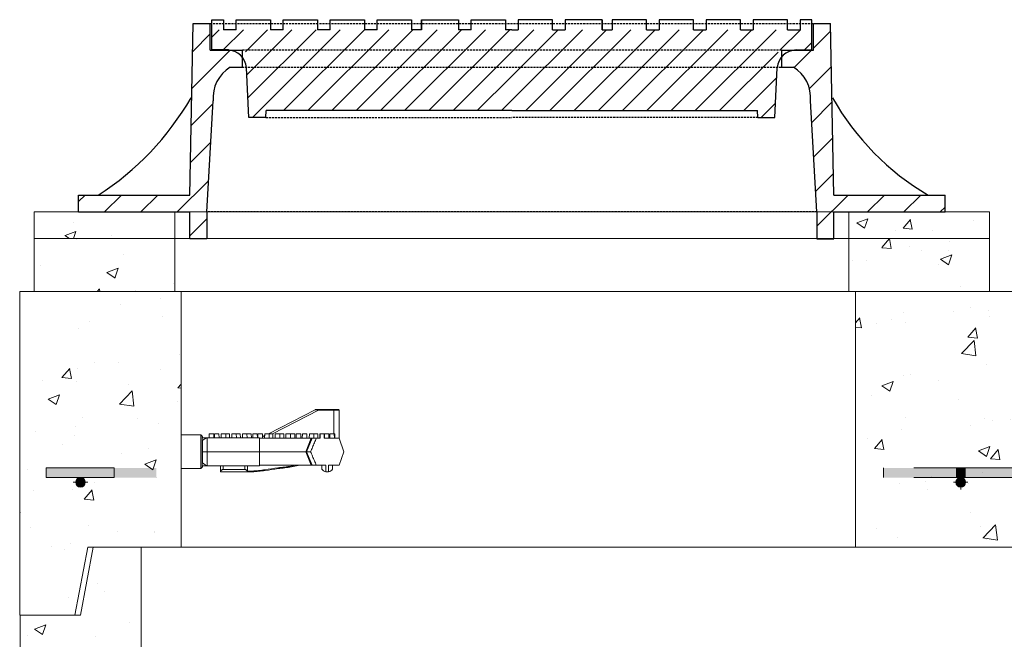
# Model space of a CAD drawing. Extents: x -2250 to 124174, y -20508 to 34095.
# Drawn here: x 51761 to 52689, y 136 to 720 of the extents above; entities that cross this region are included whole.
import ezdxf

# ---------------------------------------------------------------- set-up
doc = ezdxf.new("R2010")
doc.units = 0
doc.linetypes.add('HIDDEN', pattern=[9.525, 6.35, -3.175])
doc.layers.get('0').update_dxf_attribs({"lineweight": 9})
doc.layers.add('DETAILS', color=7, linetype='Continuous')
doc.layers.add('OBJECT', color=7, linetype='Continuous', lineweight=15)
pattern_1 = [(45, (-41161.12, -68791.755), (-11.4049253, 11.4049253), [])]

msp = doc.modelspace()

# ---------------------------------------------------------------- hatches: boundary and pattern name
h = msp.add_hatch()
h.set_pattern_fill('AR-CONC', color=256, scale=0.57, style=0)
h.set_pattern_definition([(50, (14176.7, -1687.2), (103.84526, -9.08528), [10.8585, -119.4435]), (355, (14176.7, -1687.2), (-20.08875, 108.9024), [8.6868, -95.55513]), (100.45144, (14185.35, -1687.95), (83.7565, 99.81712), [9.2283, -101.51144]), (46.1842, (14176.7, -1658.24), (154.51505, -23.96413), [16.28775, -179.16525]), (96.63556, (14189.58, -1660.24), (135.32036, 141.0329), [13.84246, -152.2673]), (351.18415, (14176.7, -1658.24), (135.32036, 141.0329), [13.0302, -143.33205]), (21, (14191.18, -1665.48), (86.4202, -58.29116), [10.8585, -119.4435]), (326, (14191.18, -1665.48), (35.22716, 104.98714), [8.6868, -95.5548]), (71.45144, (14198.38, -1670.34), (121.64736, 46.69598), [9.2283, -101.51126]), (37.5, (14176.7, -1687.197), (1.760504, 48.196372), [0, -94.39656, 0, -97.0026, 0, -95.91675]), (7.5, (14176.7, -1687.197), (38.08721, 57.10293), [0, -55.30596, 0, -92.22486, 0, -36.55695]), (327.5, (14144.414, -1687.197), (77.28664, -3.265384), [0, -36.195, 0, -112.9284, 0, -149.8473]), (317.5, (14129.936, -1687.197), (84.43363, 14.4931), [0, -47.0535, 0, -74.99604, 0, -106.4133])])
h.paths.add_polyline_path([(51907.43092, 538.71196), (51774.93092, 538.71196), (51774.93092, 513.71196), (51907.43092, 513.71196)])
h.paths.add_polyline_path([(52674.93092, 538.71196), (52542.43092, 538.71196), (52542.43092, 513.71196), (52674.93092, 513.71196)])
h = msp.add_hatch()
h.set_pattern_fill('AR-CONC', color=256, scale=0.6, style=0)
h.set_pattern_definition([(50, (14183.25, -3016.14), (109.3108, -9.56345), [11.43, -125.73]), (355, (14183.25, -3016.14), (-21.14605, 114.6341), [9.144, -100.58435]), (100.45144, (14192.36, -3016.94), (88.16475, 105.07065), [9.714, -106.85415]), (46.1842, (14183.25, -2985.66), (162.64742, -25.2254), [17.145, -188.595]), (96.63556, (14196.8, -2987.76), (142.4425, 148.4557), [14.571, -160.2814]), (351.18415, (14183.25, -2985.66), (142.4425, 148.4557), [13.716, -150.87584]), (21, (14198.49, -2993.28), (90.96863, -61.35912), [11.43, -125.73]), (326, (14198.49, -2993.28), (37.08122, 110.51278), [9.144, -100.584]), (71.45144, (14206.07, -2998.39), (128.04985, 49.15366), [9.714, -106.85396]), (37.5, (14183.25, -3016.14), (1.85316, 50.733023), [0, -99.3648, 0, -102.108, 0, -100.965]), (7.5, (14183.25, -3016.14), (40.0918, 60.108345), [0, -58.2168, 0, -97.0788, 0, -38.481]), (327.5, (14149.264, -3016.14), (81.354357, -3.437246), [0, -38.1, 0, -118.872, 0, -157.734]), (317.5, (14134.024, -3016.14), (88.87751, 15.2559), [0, -49.53, 0, -78.9432, 0, -112.014])])
h.paths.add_polyline_path([(51907.43092, 513.71196), (51774.93092, 513.71196), (51774.93092, 463.71196), (51907.43092, 463.71196)])
h.paths.add_polyline_path([(52674.93092, 513.71196), (52542.43092, 513.71196), (52542.43092, 463.71196), (52674.93092, 463.71196)])
at = {"linetype": 'Continuous'}
h = msp.add_hatch(dxfattribs=at)
h.set_pattern_fill('AR-CONC', color=256, scale=0.6, style=0)
h.set_pattern_definition([(50, (5047.265, -940.69), (109.3108, -9.56345), [11.43, -125.73]), (355, (5047.26, -940.69), (-21.14605, 114.6341), [9.144, -100.58435]), (100.45144, (5056.37, -941.49), (88.16475, 105.07065), [9.714, -106.85415]), (46.1842, (5047.26, -910.21), (162.64742, -25.2254), [17.145, -188.595]), (96.63556, (5060.82, -912.31), (142.4425, 148.4557), [14.571, -160.28136]), (351.18415, (5047.26, -910.21), (142.4425, 148.4557), [13.716, -150.87584]), (21, (5062.505, -917.83), (90.96863, -61.35912), [11.43, -125.73]), (326, (5062.5, -917.83), (37.08122, 110.51278), [9.144, -100.584]), (71.45144, (5070.09, -922.94), (128.04985, 49.15366), [9.714, -106.85396]), (37.5, (5047.265, -940.69), (1.853162, 50.733023), [0, -99.3648, 0, -102.108, 0, -100.965]), (7.5, (5047.265, -940.69), (40.0918, 60.108345), [0, -58.2168, 0, -97.0788, 0, -38.481]), (327.5, (5013.28, -940.69), (81.354357, -3.437246), [0, -38.1, 0, -118.872, 0, -157.734]), (317.5, (4998.04, -940.69), (88.87751, 15.25589), [0, -49.53, 0, -78.9432, 0, -112.014])])
h.paths.add_polyline_path([(51913.43092, 463.71196), (51761.43092, 463.71196), (51761.43092, 158.71196), (51813.43092, 158.71196), (51825.51417, 222.71196), (51875.51417, 222.71196), (51913.43092, 222.71196)])
h.paths.add_polyline_path([(51850.51417, 297.46425), (51850.51417, 288.45524), (51818.68112, 288.45524, -0.414213562), (51823.18562, 283.95073, -1), (51814.17661, 283.95073, -0.414213562), (51818.68112, 288.45524), (51786.43092, 288.45524), (51786.43092, 297.46425)], flags=16)
h.paths.add_polyline_path([(53056.59741, 463.71196), (52548.43092, 463.71196), (52548.43092, 222.71196), (52942.51417, 222.71196), (52992.51417, 222.71196), (53004.59741, 158.71196), (53056.59741, 158.71196), (53056.59741, 298.10349), (53037.83218, 298.10349), (53037.83218, 294.29357), (53035.80016, 294.29357), (53035.80016, 298.10349), (53016.75016, 298.10349), (53016.75016, 294.29357), (53014.71818, 294.29357), (53014.71818, 298.10349), (52995.66818, 298.10349), (52995.66818, 297.46425), (53008.77194, 297.46425), (53008.77194, 288.45524), (53003.46727, 288.45524, -0.414213562), (53007.97178, 283.95073, -1), (52998.96277, 283.95073, -0.414213562), (53003.46727, 288.45524), (52913.37718, 288.45524, -0.414213562), (52917.88169, 283.95073, -1), (52908.87268, 283.95073, -0.414213562), (52913.37718, 288.45524), (52827.86367, 288.45524, -0.414213562), (52832.36817, 283.95073, -1), (52823.35916, 283.95073, -0.366700266), (52827.12424, 288.39413), (52827.18535, 288.45524), (52737.77358, 288.45524, -0.414213562), (52742.27808, 283.95073, -1), (52733.26907, 283.95073, -0.414213562), (52737.77358, 288.45524), (52647.68349, 288.45524, -0.414213562), (52652.18799, 283.95073, -1), (52643.17898, 283.95073, -0.414213562), (52647.68349, 288.45524), (52720.47715, 288.45524), (52729.48616, 297.46425), (52970.86603, 297.46425), (52970.86603, 298.10349), (52964.76603, 298.10349), (52964.76603, 304.12589), (52964.51992, 304.372), (52964.51992, 331.44671), (52964.68152, 331.28511), (52964.76603, 331.36962), (52964.76603, 336.2035), (52970.86603, 336.2035), (52970.86603, 342.55354), (52977.21604, 342.55354), (52977.21604, 336.2035), (52993.63617, 336.2035), (52993.63617, 340.01355), (52995.66818, 340.01355), (52995.66818, 336.2035), (53014.71818, 336.2035), (53014.71818, 340.01355), (53016.75016, 340.01355), (53016.75016, 336.2035), (53035.80016, 336.2035), (53035.80016, 340.01355), (53037.83218, 340.01355), (53037.83218, 336.2035), (53056.59741, 336.2035)])
msp.add_hatch(color=256).paths.add_polyline_path([(51890.18156, 297.46425), (51786.43092, 297.46425), (51786.43092, 288.45524), (51890.18156, 288.45524)])
h = msp.add_hatch()
h.set_pattern_fill('AR-CONC', color=256, scale=0.6, style=0)
h.set_pattern_definition([(50, (6810.32, -186.82), (109.3108, -9.56345), [11.43, -125.73]), (355, (6810.32, -186.82), (-21.14605, 114.6341), [9.144, -100.58435]), (100.45144, (6819.43, -187.62), (88.16475, 105.07065), [9.714, -106.85415]), (46.1842, (6810.32, -156.34), (162.64742, -25.2254), [17.145, -188.595]), (96.63556, (6823.87, -158.44), (142.4425, 148.4557), [14.571, -160.28136]), (351.18415, (6810.32, -156.34), (142.4425, 148.4557), [13.716, -150.87584]), (21, (6825.56, -163.96), (90.96863, -61.35912), [11.43, -125.73]), (326, (6825.56, -163.96), (37.08122, 110.51278), [9.144, -100.584]), (71.45144, (6833.14, -169.07), (128.04985, 49.15366), [9.714, -106.85396]), (37.5, (6810.317, -186.82), (1.853162, 50.733023), [0, -99.3648, 0, -102.108, 0, -100.965]), (7.5, (6810.317, -186.82), (40.0918, 60.108345), [0, -58.2168, 0, -97.0788, 0, -38.481]), (327.5, (6776.33, -186.82), (81.354357, -3.437246), [0, -38.1, 0, -118.872, 0, -157.734]), (317.5, (6761.09, -186.82), (88.87751, 15.2559), [0, -49.53, 0, -78.9432, 0, -112.014])])
edge = h.paths.add_edge_path()
edge.add_line((51875.7639, 222.71196), (51830.7639, 222.71196))
edge.add_line((51830.7639, 222.71196), (51818.7639, 158.71196))
edge.add_line((51818.7639, 158.71196), (51761.7639, 158.71196))
edge.add_line((51761.7639, 158.71196), (51761.7639, 31.07878))
edge.add_line((51761.7639, 31.07878), (51764.64775, 31.07878))
edge.add_line((51764.64775, 31.07878), (51764.64775, 24.72886))
edge.add_line((51764.64775, 24.72886), (51783.69775, 24.72886))
edge.add_line((51783.69775, 24.72886), (51783.69775, 28.53879))
edge.add_line((51783.69775, 28.53879), (51785.72975, 28.53879))
edge.add_line((51785.72975, 28.53879), (51785.72975, 24.72886))
edge.add_line((51785.72975, 24.72886), (51803.66545, 24.72886))
edge.add_line((51803.66545, 24.72886), (51803.66545, 42.71622))
edge.add_arc((51800.33045, 42.71622), 3.335, -180, 0, ccw=False)
edge.add_arc((51800.33045, 42.71622), 3.335, 0, 180, ccw=False)
edge.add_line((51803.66545, 42.71622), (51803.66545, 120.21622))
edge.add_line((51803.66545, 120.21622), (51808.54545, 120.21622))
edge.add_line((51808.54545, 120.21622), (51808.54545, 24.72886))
edge.add_line((51808.54545, 24.72886), (51825.86175, 24.72886))
edge.add_line((51825.86175, 24.72886), (51825.86175, 28.53879))
edge.add_line((51825.86175, 28.53879), (51827.89375, 28.53879))
edge.add_line((51827.89375, 28.53879), (51827.89375, 24.72886))
edge.add_line((51827.89375, 24.72886), (51844.3139, 24.72886))
edge.add_line((51844.3139, 24.72886), (51844.3139, 31.07878))
edge.add_line((51844.3139, 31.07878), (51850.6639, 31.07878))
edge.add_line((51850.6639, 31.07878), (51850.6639, 24.72886))
edge.add_line((51850.6639, 24.72886), (51856.7639, 24.72886))
edge.add_line((51856.7639, 24.72886), (51856.7639, 19.30073))
edge.add_line((51856.7639, 19.30073), (51857.01001, 19.05462))
edge.add_line((51857.01001, 19.05462), (51857.01001, -7.6969))
edge.add_line((51857.01001, -7.6969), (51856.7639, -13.37114))
edge.add_line((51856.7639, -13.37114), (51850.6639, -13.37114))
edge.add_line((51850.6639, -13.37114), (51850.6639, -19.72118))
edge.add_line((51850.6639, -19.72118), (51844.3139, -19.72118))
edge.add_line((51844.3139, -19.72118), (51844.3139, -13.37114))
edge.add_line((51844.3139, -13.37114), (51827.89375, -13.37114))
edge.add_line((51827.89375, -13.37114), (51827.89375, -17.18119))
edge.add_line((51827.89375, -17.18119), (51825.86175, -17.18119))
edge.add_line((51825.86175, -17.18119), (51825.86175, -13.37114))
edge.add_line((51825.86175, -13.37114), (51808.54545, -13.37114))
edge.add_line((51808.54545, -13.37114), (51808.54545, -646.78378))
edge.add_line((51808.54545, -646.78378), (51803.66545, -646.78378))
edge.add_line((51803.66545, -646.78378), (51803.66545, -569.28378))
edge.add_arc((51800.33045, -569.28378), 3.335, -180, 0, ccw=False)
edge.add_arc((51800.33045, -569.28378), 3.335, 0, 180, ccw=False)
edge.add_line((51803.66545, -569.28378), (51803.66545, -467.28378))
edge.add_arc((51800.33045, -467.28378), 3.335, -180, 0, ccw=False)
edge.add_arc((51800.33045, -467.28378), 3.335, 0, 180, ccw=False)
edge.add_line((51803.66545, -467.28378), (51803.66545, -365.28378))
edge.add_arc((51800.33045, -365.28378), 3.335, -180, 0, ccw=False)
edge.add_arc((51800.33045, -365.28378), 3.335, 0, 180, ccw=False)
edge.add_line((51803.66545, -365.28378), (51803.66545, -263.28378))
edge.add_arc((51800.33045, -263.28378), 3.335, -180, 0, ccw=False)
edge.add_arc((51800.33045, -263.28378), 3.335, 0, 180, ccw=False)
edge.add_line((51803.66545, -263.28378), (51803.66545, -161.28378))
edge.add_arc((51800.33045, -161.28378), 3.335, -180, 0, ccw=False)
edge.add_arc((51800.33045, -161.28378), 3.335, 0, 180, ccw=False)
edge.add_line((51803.66545, -161.28378), (51803.66545, -59.28378))
edge.add_arc((51800.33045, -59.28378), 3.335, -180, 0, ccw=False)
edge.add_arc((51800.33045, -59.28378), 3.335, 0, 180, ccw=False)
edge.add_line((51803.66545, -59.28378), (51803.66545, -13.37114))
edge.add_line((51803.66545, -13.37114), (51785.72975, -13.37114))
edge.add_line((51785.72975, -13.37114), (51785.72975, -17.18119))
edge.add_line((51785.72975, -17.18119), (51783.69775, -17.18119))
edge.add_line((51783.69775, -17.18119), (51783.69775, -13.37114))
edge.add_line((51783.69775, -13.37114), (51764.64775, -13.37114))
edge.add_line((51764.64775, -13.37114), (51764.64775, -19.72118))
edge.add_line((51764.64775, -19.72118), (51761.7639, -19.72118))
edge.add_line((51761.7639, -19.72118), (51761.7639, -755.28804))
edge.add_line((51761.7639, -755.28804), (51813.59741, -755.28804))
edge.add_line((51813.59741, -755.28804), (51825.68065, -691.28804))
edge.add_line((51825.68065, -691.28804), (51875.84714, -691.28804))
edge.add_line((51875.84714, -691.28804), (51875.7639, 222.71196))
edge = h.paths.add_edge_path()
edge.add_line((53009.98117, 120.21622), (53014.86117, 120.21622))
edge.add_line((53014.86117, 120.21622), (53014.86117, 42.71622))
edge.add_arc((53018.19617, 42.71622), 3.335, 0, 180, ccw=False)
edge.add_arc((53018.19617, 42.71622), 3.335, -180, 0, ccw=False)
edge.add_line((53014.86117, 42.71622), (53014.86117, -59.28378))
edge.add_arc((53018.19617, -59.28378), 3.335, 0, 180, ccw=False)
edge.add_arc((53018.19617, -59.28378), 3.335, -180, 0, ccw=False)
edge.add_line((53014.86117, -59.28378), (53014.86117, -161.28378))
edge.add_arc((53018.19617, -161.28378), 3.335, 0, 180, ccw=False)
edge.add_arc((53018.19617, -161.28378), 3.335, -180, 0, ccw=False)
edge.add_line((53014.86117, -161.28378), (53014.86117, -263.28378))
edge.add_arc((53018.19617, -263.28378), 3.335, 0, 180, ccw=False)
edge.add_arc((53018.19617, -263.28378), 3.335, -180, 0, ccw=False)
edge.add_line((53014.86117, -263.28378), (53014.86117, -365.28378))
edge.add_arc((53018.19617, -365.28378), 3.335, 0, 180, ccw=False)
edge.add_arc((53018.19617, -365.28378), 3.335, -180, 0, ccw=False)
edge.add_line((53014.86117, -365.28378), (53014.86117, -467.28378))
edge.add_arc((53018.19617, -467.28378), 3.335, 0, 180, ccw=False)
edge.add_arc((53015.94359, -465.03119), 6.02456, 190.02379497, 338.04360399, ccw=False)
edge.add_line((53010.01099, -466.07981), (53010.01099, -568.07981))
edge.add_arc((53015.4178, -572.06215), 6.7151, 24.44057865, 143.6268203, ccw=False)
edge.add_arc((53018.19617, -569.28378), 3.335, -180, 0, ccw=False)
edge.add_line((53014.86117, -569.28378), (53014.86117, -646.78378))
edge.add_line((53014.86117, -646.78378), (53009.98117, -646.78378))
edge.add_line((53009.98117, -646.78378), (53009.98117, 120.21622))
h.paths.add_polyline_path([(52942.69935, -486.06887), (53056.7639, -503.91035), (53056.7639, 158.71196), (52999.7639, 158.71196), (52987.7639, 222.71196), (52942.7639, 222.71196)])
h.paths.add_polyline_path([(53056.7639, -605.12625), (52942.69013, -587.28333), (52942.68065, -691.28804), (52992.68065, -691.28804), (53004.7639, -755.28804), (53056.7639, -755.28804)])
at = {"layer": 'DETAILS', "ltscale": 0.3}
h = msp.add_hatch(dxfattribs=at)
h.set_pattern_fill('ANSI31', color=5, scale=7.62, style=0)
h.set_pattern_definition([(45, (-39989.967, -68779.333), (-17.107388, 17.107388), [])])
h.paths.add_polyline_path([(52524.96842, 716.51196), (52509.09342, 716.51196), (52509.09342, 691.11196), (52478.93092, 691.11196), (52478.93092, 675.23696), (52490.06456, 675.23696, -0.285665757), (52506.25377, 643.51132), (52512.26842, 538.71196), (52512.26842, 513.31196), (52528.14342, 513.31196), (52528.14342, 538.71196), (52531.31842, 538.71196), (52632.91842, 538.71196), (52632.91842, 554.58696), (52528.14342, 554.58696)])
h.paths.add_polyline_path([(51970.93092, 675.23696), (51970.93092, 691.11196), (51940.76842, 691.11196), (51940.76842, 716.51196), (51924.89342, 716.51196), (51921.71842, 554.58696), (51816.94342, 554.58696), (51816.94342, 538.71196), (51918.54342, 538.71196), (51921.71842, 538.71196), (51921.71842, 513.31196), (51937.59342, 513.31196), (51937.59342, 538.71196), (51943.60754, 643.48378, -0.285118594), (51959.76258, 675.20939)])
at = {"layer": 'DETAILS'}
h = msp.add_hatch(dxfattribs=at)
h.set_pattern_fill('ANSI31', color=5, scale=5.08, style=0)
h.set_pattern_definition(pattern_1)
h.paths.add_polyline_path([(51942.35592, 710.4394), (51953.30933, 710.4394), (52224.93092, 710.4394), (52224.93092, 691.3894), (51942.35592, 691.3894)])
h.paths.add_polyline_path([(51974.10592, 691.3894), (52224.93092, 691.3894), (52224.93092, 634.22741), (51993.47342, 634.2394), (51993.15592, 627.8894), (51977.28092, 627.8894)])
h = msp.add_hatch(dxfattribs=at)
h.set_pattern_fill('ANSI31', color=5, scale=5.08, style=0)
h.set_pattern_definition(pattern_1)
h.paths.add_polyline_path([(52507.50592, 710.4394), (52496.55251, 710.4394), (52224.93092, 710.4394), (52224.93092, 691.3894), (52507.50592, 691.3894)])
h.paths.add_polyline_path([(52475.75592, 691.3894), (52224.93092, 691.3894), (52224.93092, 634.22741), (52456.38842, 634.2394), (52456.70592, 627.8894), (52472.58092, 627.8894)])

# ---------------------------------------------------------------- linework, layer by layer
for p, q in [((51761.43092, 158.71196), (51761.43092, 463.71196)), ((51761.43092, 463.71196), (53056.59741, 463.71196)), ((51761.43092, 463.71196), (53056.59741, 463.71196)), ((51913.43092, 222.71196), (51913.43092, 463.71196)), ((51786.43092, 297.46425), (51850.51417, 297.46425)), ((51786.43092, 288.45524), (51850.51417, 288.45524)), ((52942.09794, 222.71196), (51875.09794, 222.71196)), ((52942.51417, 222.71196), (51875.51417, 222.71196)), ((52942.51417, 222.71196), (51875.51417, 222.71196)), ((52942.7639, 222.71196), (51875.7639, 222.71196)), ((51875.7639, 222.71196), (51875.84714, -691.28804)), ((51761.7639, 158.71196), (51761.7639, -755.28804))]:
    msp.add_line(p, q)
for points in [[(51774.93092, 513.71196), (52674.93092, 513.71196), (52674.93092, 538.71196), (51774.93092, 538.71196)], [(51907.43092, 513.71196), (52542.43092, 513.71196), (52542.43092, 538.71196), (51907.43092, 538.71196)], [(51774.93092, 463.71196), (52674.93092, 463.71196), (52674.93092, 513.71196), (51774.93092, 513.71196)], [(51907.43092, 463.71196), (52542.43092, 463.71196), (52542.43092, 513.71196), (51907.43092, 513.71196)]]:
    msp.add_lwpolyline(points, close=True)
at = {"linetype": 'Continuous'}
msp.add_lwpolyline([(51913.43092, 222.71196), (52548.43092, 222.71196), (52548.43092, 463.71196), (51913.43092, 463.71196)], close=True, dxfattribs=at)
for points in [[(51761.43092, 158.71196), (51813.43092, 158.71196), (51825.51417, 222.71196), (51875.51417, 222.71196)], [(51761.7639, 158.71196), (51818.7639, 158.71196), (51830.7639, 222.71196), (51875.7639, 222.71196)]]:
    msp.add_lwpolyline(points)
at = {"layer": 'DETAILS', "color": 7}
for p, q in [((51921.71842, 554.58696), (51924.89342, 716.51196)), ((51924.89342, 716.51196), (51940.76842, 716.51196)), ((51940.76842, 691.11196), (51940.76842, 716.51196)), ((51942.35592, 691.3894), (51942.35592, 719.9644)), ((51953.30933, 719.9644), (51953.30933, 710.4394)), ((52130.36714, 719.9644), (52130.36714, 710.4394)), ((52139.89214, 719.9644), (52139.89214, 710.4394)), ((52309.96971, 719.9644), (52309.96971, 710.4394)), ((52319.49471, 719.9644), (52319.49471, 710.4394)), ((52496.55251, 719.9644), (52496.55251, 710.4394)), ((52507.50592, 691.3894), (52507.50592, 719.9644)), ((52509.09342, 691.11196), (52509.09342, 716.51196)), ((52509.09342, 716.51196), (52524.96842, 716.51196)), ((52528.14342, 554.58696), (52524.96842, 716.51196)), ((51965.37909, 710.4394), (51953.30933, 710.4394)), ((52009.6522, 710.4394), (51997.58244, 710.4394)), ((52053.908, 710.4394), (52041.85556, 710.4394)), ((52098.16379, 710.4394), (52086.11135, 710.4394)), ((52139.89214, 710.4394), (52130.36714, 710.4394)), ((52186.69269, 710.4394), (52174.64025, 710.4394)), ((52224.93092, 710.4394), (52218.89604, 710.4394)), ((52224.93092, 710.4394), (52230.9658, 710.4394)), ((52263.16915, 710.4394), (52275.22159, 710.4394)), ((52309.96971, 710.4394), (52319.49471, 710.4394)), ((52351.69806, 710.4394), (52363.7505, 710.4394)), ((52395.95385, 710.4394), (52408.00629, 710.4394)), ((52440.20964, 710.4394), (52452.2794, 710.4394)), ((52484.48275, 710.4394), (52496.55251, 710.4394)), ((51940.76842, 691.11196), (51970.93092, 691.11196)), ((51958.23092, 691.3894), (51942.35592, 691.3894)), ((51957.19271, 691.3894), (51942.35592, 691.3894)), ((51970.93092, 691.11196), (51970.93092, 675.23696)), ((52478.93092, 691.11196), (52478.93092, 675.23696)), ((52478.93092, 691.11196), (52509.09342, 691.11196)), ((52491.63092, 691.3894), (52507.50592, 691.3894)), ((52492.66913, 691.3894), (52507.50592, 691.3894)), ((51959.76258, 675.20939), (51970.93092, 675.23696)), ((51977.28092, 627.8894), (51974.95053, 674.49729)), ((52472.58092, 627.8894), (52474.91132, 674.49729)), ((52478.93092, 675.23696), (52490.06456, 675.23696)), ((51937.59342, 538.71196), (51943.60754, 643.48378)), ((52512.26842, 538.71196), (52506.25377, 643.51132)), ((51993.15592, 627.8894), (51993.47342, 634.2394)), ((52224.93092, 634.22741), (51993.47342, 634.2394)), ((52224.93092, 634.22741), (52456.38842, 634.2394)), ((52456.70592, 627.8894), (52456.38842, 634.2394)), ((51993.15592, 627.8894), (51977.28092, 627.8894)), ((52456.70592, 627.8894), (52472.58092, 627.8894)), ((51816.94342, 554.58696), (51921.71842, 554.58696)), ((51816.94342, 538.71196), (51816.94342, 554.58696)), ((52528.14342, 554.58696), (52632.91842, 554.58696)), ((52632.91842, 538.71196), (52632.91842, 554.58696)), ((51816.94342, 538.71196), (51921.71842, 538.71196)), ((51921.71842, 513.31196), (51921.71842, 538.71196)), ((51937.59342, 538.71196), (51937.59342, 513.31196)), ((52512.26842, 538.71196), (52512.26842, 513.31196)), ((52528.14342, 538.71196), (52632.91842, 538.71196)), ((52528.14342, 513.31196), (52528.14342, 538.71196)), ((51937.59342, 513.31196), (51921.71842, 513.31196)), ((52512.26842, 513.31196), (52528.14342, 513.31196))]:
    msp.add_line(p, q, dxfattribs=at)
at = {"layer": 'DETAILS', "color": 8, "linetype": 'HIDDEN', "ltscale": 0.3}
for p, q in [((51940.76842, 716.51196), (52509.09342, 716.51196)), ((52478.93092, 691.11196), (51970.93092, 691.11196)), ((51970.93092, 675.23696), (52478.93092, 675.23696)), ((51993.15592, 627.8894), (52224.93092, 627.8894)), ((52456.70592, 627.8894), (52224.93092, 627.8894)), ((52512.26842, 538.71196), (51937.59342, 538.71196))]:
    msp.add_line(p, q, dxfattribs=at)
at = {"layer": 'DETAILS', "color": 5}
for p, q in [((51918.54342, 538.71196), (51918.54342, 538.71196)), ((52531.31842, 538.71196), (52531.31842, 538.71196))]:
    msp.add_line(p, q, dxfattribs=at)
at = {"layer": 'DETAILS', "color": 7}
for points in [[(51942.35592, 710.4394), (51942.35592, 719.9644), (51953.30933, 719.9644), (51953.30933, 710.4394)], [(51965.37909, 710.4394), (51965.37909, 719.9644), (51997.58244, 719.9644), (51997.58244, 710.4394)], [(52009.6522, 710.4394), (52009.6522, 719.9644), (52041.85556, 719.9644), (52041.85556, 710.4394)], [(52053.908, 710.4394), (52053.908, 719.9644), (52086.11135, 719.9644), (52086.11135, 710.4394)], [(52098.16379, 710.4394), (52098.16379, 719.9644), (52130.36714, 719.9644), (52130.36714, 710.4394)], [(52139.89214, 710.4394), (52139.89214, 719.9644), (52174.64025, 719.9644), (52174.64025, 710.4394)], [(52186.69269, 710.4394), (52186.69269, 719.9644), (52218.89604, 719.9644), (52218.89604, 710.4394)], [(52263.16915, 710.4394), (52263.16915, 719.9644), (52230.9658, 719.9644), (52230.9658, 710.4394)], [(52309.96971, 710.4394), (52309.96971, 719.9644), (52275.22159, 719.9644), (52275.22159, 710.4394)], [(52351.69806, 710.4394), (52351.69806, 719.9644), (52319.49471, 719.9644), (52319.49471, 710.4394)], [(52395.95385, 710.4394), (52395.95385, 719.9644), (52363.7505, 719.9644), (52363.7505, 710.4394)], [(52440.20964, 710.4394), (52440.20964, 719.9644), (52408.00629, 719.9644), (52408.00629, 710.4394)], [(52484.48275, 710.4394), (52484.48275, 719.9644), (52452.2794, 719.9644), (52452.2794, 710.4394)], [(52507.50592, 710.4394), (52507.50592, 719.9644), (52496.55251, 719.9644), (52496.55251, 710.4394)]]:
    msp.add_lwpolyline(points, dxfattribs=at)
for centre, radius, start, end in [((51957.19271, 673.6094), 17.78, 2.86240523, 90), ((52492.66913, 673.6094), 17.78, 90, 177.13759477), ((51977.24157, 646.33292), 33.75449, 121.18662313, 184.841968), ((52472.66025, 646.36235), 33.71429, 355.14902436, 58.92032529), ((51689.59495, 781.16545), 269.42146, 302.75608168, 329.96064702), ((52742.83944, 768.19668), 247.89867, 209.47978451, 239.5059174)]:
    msp.add_arc(centre, radius, start, end, dxfattribs=at)
at = {"layer": 'OBJECT'}
for p, q in [((52039.99017, 352.42848), (52042.77361, 352.42848)), ((52042.77361, 351.92048), (52042.77361, 352.42848)), ((52042.77361, 352.42848), (52057.35369, 352.42848)), ((52057.35369, 351.92048), (52057.35369, 352.42848)), ((52057.35369, 352.42848), (52061.70324, 352.42848)), ((51995.65622, 329.75898), (52039.75838, 352.37252)), ((52042.77361, 351.92048), (51999.55304, 329.75898)), ((52042.77361, 351.92048), (52039.75838, 352.37252)), ((52057.35369, 351.92048), (52042.77361, 351.92048)), ((52057.35369, 351.92048), (52057.35369, 329.75898)), ((52062.21124, 351.92048), (52057.35369, 351.92048)), ((52062.21124, 325.44098), (52062.21124, 351.92048)), ((51931.99002, 328.61598), (51913.43092, 328.61598)), ((51933.26002, 327.34598), (51931.99002, 328.61598)), ((51931.99002, 312.74098), (51931.99002, 328.61598)), ((51933.26002, 327.34598), (51933.26002, 312.74098)), ((51933.53437, 327.12602), (51933.26002, 327.02848)), ((51933.53437, 325.94898), (51933.53437, 327.12602)), ((51987.23502, 325.94898), (51937.85237, 325.94898)), ((51937.85237, 325.94898), (51937.85237, 312.74098)), ((51939.99977, 329.75898), (51939.93326, 325.94898)), ((51939.99977, 329.75898), (51942.08397, 329.75898)), ((51942.08397, 329.75898), (51944.16817, 329.75898)), ((51944.23467, 325.94898), (51944.16817, 329.75898)), ((51944.96461, 329.75898), (51944.89811, 325.94898)), ((51944.96461, 329.75898), (51947.04881, 329.75898)), ((51947.04881, 329.75898), (51949.13301, 329.75898)), ((51949.19951, 325.94898), (51949.13301, 329.75898)), ((51951.26066, 329.75898), (51951.19416, 325.94898)), ((51951.26066, 329.75898), (51953.34486, 329.75898)), ((51953.34486, 329.75898), (51955.42906, 329.75898)), ((51955.49557, 325.94898), (51955.42906, 329.75898)), ((51955.42906, 329.75898), (51956.80436, 329.75898)), ((51956.80436, 329.75898), (51958.88856, 329.75898)), ((51958.95506, 325.94898), (51958.88856, 329.75898)), ((51961.27662, 329.75898), (51961.21012, 325.94898)), ((51961.27662, 329.75898), (51963.36082, 329.75898)), ((51963.36082, 329.75898), (51965.44502, 329.75898)), ((51965.51152, 325.94898), (51965.44502, 329.75898)), ((51965.44502, 329.75898), (51967.08929, 329.75898)), ((51967.08929, 329.75898), (51969.17349, 329.75898)), ((51969.23999, 325.94898), (51969.17349, 329.75898)), ((51971.30114, 329.75898), (51971.23464, 325.94898)), ((51971.30114, 329.75898), (51973.38534, 329.75898)), ((51973.38534, 329.75898), (51975.46954, 329.75898)), ((51975.53604, 325.94898), (51975.46954, 329.75898)), ((51975.46954, 329.75898), (51977.44272, 329.75898)), ((51977.44272, 329.75898), (51979.52692, 329.75898)), ((51979.59343, 325.94898), (51979.52692, 329.75898)), ((51981.05669, 329.75898), (51980.99019, 325.94898)), ((51981.05669, 329.75898), (51983.14089, 329.75898)), ((51983.14089, 329.75898), (51985.22509, 329.75898)), ((51985.29159, 325.94898), (51985.22509, 329.75898)), ((51985.86548, 329.75898), (51985.79897, 325.94898)), ((51985.86548, 329.75898), (51987.94968, 329.75898)), ((51987.23502, 325.94898), (51987.23502, 312.74098)), ((51987.23502, 325.44098), (52014.43532, 325.44098)), ((51987.94968, 329.75898), (51990.03388, 329.75898)), ((51990.10925, 325.44098), (51990.03388, 329.75898)), ((51990.08375, 326.90168), (51992.12997, 327.95088)), ((51992.09478, 325.93473), (51991.13184, 325.44098)), ((51992.16153, 329.75898), (51992.08616, 325.44098)), ((51992.16153, 329.75898), (51994.24573, 329.75898)), ((51994.24573, 329.75898), (51996.32993, 329.75898)), ((51996.4053, 325.44098), (51996.32993, 329.75898)), ((51996.32993, 329.75898), (51997.70523, 329.75898)), ((51997.70523, 329.75898), (51999.78943, 329.75898)), ((51999.8648, 325.44098), (51999.78943, 329.75898)), ((52002.17749, 329.75898), (52002.10212, 325.44098)), ((52002.17749, 329.75898), (52004.26169, 329.75898)), ((52004.26169, 329.75898), (52006.34589, 329.75898)), ((52006.42126, 325.44098), (52006.34589, 329.75898)), ((52006.34589, 329.75898), (52007.99015, 329.75898)), ((52007.99015, 329.75898), (52010.07435, 329.75898)), ((52010.14973, 325.44098), (52010.07435, 329.75898)), ((52012.20201, 329.75898), (52012.12664, 325.44098)), ((52012.20201, 329.75898), (52014.28621, 329.75898)), ((52014.28621, 329.75898), (52016.37041, 329.75898)), ((52014.43532, 325.44098), (52035.8939, 325.44098)), ((52016.44578, 325.44098), (52016.37041, 329.75898)), ((52016.37041, 329.75898), (52018.34359, 329.75898)), ((52018.34359, 329.75898), (52020.42779, 329.75898)), ((52020.50316, 325.44098), (52020.42779, 329.75898)), ((52021.95756, 329.75898), (52021.88219, 325.44098)), ((52021.95756, 329.75898), (52024.04176, 329.75898)), ((52024.04176, 329.75898), (52026.12596, 329.75898)), ((52026.20133, 325.44098), (52026.12596, 329.75898)), ((52027.69156, 329.75898), (52027.61619, 325.44098)), ((52027.69156, 329.75898), (52029.77576, 329.75898)), ((52029.77576, 329.75898), (52031.85996, 329.75898)), ((52036.0839, 325.44098), (52030.79483, 312.74098)), ((52031.68502, 312.74098), (52037.02092, 325.44098)), ((52031.93534, 325.44098), (52031.85996, 329.75898)), ((52034.24802, 329.75898), (52034.17265, 325.44098)), ((52034.24802, 329.75898), (52036.33222, 329.75898)), ((52036.33222, 329.75898), (52038.41642, 329.75898)), ((52038.49179, 325.44098), (52038.41642, 329.75898)), ((52038.41642, 329.75898), (52040.06069, 329.75898)), ((52040.06069, 329.75898), (52042.14489, 329.75898)), ((52044.37652, 325.44098), (52040.75899, 325.44098)), ((52042.22026, 325.44098), (52042.14489, 329.75898)), ((52044.12912, 329.75898), (52044.05375, 325.44098)), ((52044.12932, 329.75898), (52044.05395, 325.44098)), ((52044.19441, 329.75898), (52044.11904, 325.44098)), ((52044.12932, 329.75898), (52044.19441, 329.75898)), ((52044.19441, 329.75898), (52044.46255, 329.75898)), ((52044.37652, 325.44098), (52044.38734, 325.98633)), ((52044.38734, 325.98633), (52044.46255, 329.75898)), ((52048.09467, 329.75898), (52044.46255, 329.75898)), ((52048.09467, 329.75898), (52048.36281, 329.75898)), ((52048.09467, 329.75898), (52048.16988, 325.98633)), ((52048.16988, 325.98633), (52048.18069, 325.44098)), ((52062.21124, 325.44098), (52048.18069, 325.44098)), ((52048.43818, 325.44098), (52048.36281, 329.75898)), ((52048.36281, 329.75898), (52048.44094, 329.75898)), ((52048.51631, 325.44098), (52048.44094, 329.75898)), ((52048.44094, 329.75898), (52050.41413, 329.75898)), ((52050.41413, 329.75898), (52052.49833, 329.75898)), ((52052.5737, 325.44098), (52052.49833, 329.75898)), ((52053.47375, 329.75898), (52053.39838, 325.44098)), ((52053.53943, 329.75898), (52053.46406, 325.44098)), ((52053.47375, 329.75898), (52053.53943, 329.75898)), ((52053.53943, 329.75898), (52055.62363, 329.75898)), ((52055.62363, 329.75898), (52057.70783, 329.75898)), ((52057.7832, 325.44098), (52057.70783, 329.75898)), ((52057.70783, 329.75898), (52057.77867, 329.75898)), ((52057.77332, 329.75898), (52058.19649, 329.75898)), ((52057.85404, 325.44098), (52057.77867, 329.75898)), ((52057.77867, 329.75898), (52057.78562, 329.75898)), ((52057.86099, 325.44098), (52057.78562, 329.75898)), ((52058.27186, 325.44098), (52058.19649, 329.75898)), ((52066.61002, 312.74098), (52062.21124, 325.44098)), ((51933.53437, 302.28521), (51933.53437, 323.19676)), ((51931.99002, 296.86598), (51931.99002, 312.74098)), ((51933.26002, 312.74098), (51933.26002, 298.13598)), ((51933.53437, 312.74098), (51937.85237, 312.74098)), ((51987.23502, 312.74098), (51937.85237, 312.74098)), ((51937.85237, 312.74098), (51937.85237, 299.53298)), ((51987.23502, 312.74098), (52015.10891, 312.74098)), ((51987.23502, 312.74098), (51987.23502, 299.53298)), ((52015.10891, 312.74098), (52030.56561, 312.74098)), ((52030.79483, 312.74098), (52036.0839, 300.04098)), ((52031.68502, 312.74098), (52037.02092, 300.04098)), ((52062.21124, 300.04098), (52066.61002, 312.74098)), ((51786.43092, 288.45524), (51786.43092, 297.46425)), ((51850.51417, 288.45524), (51850.51417, 297.46425)), ((51913.43092, 296.86598), (51931.99002, 296.86598)), ((51931.99002, 296.86598), (51933.26002, 298.13598)), ((51933.26002, 298.45348), (51933.53437, 298.35594)), ((51933.53437, 298.35594), (51933.53437, 299.53298)), ((51987.23502, 299.53298), (51937.85237, 299.53298)), ((51950.55237, 299.53298), (51950.55237, 294.18784)), ((51953.09237, 296.00096), (51953.09237, 299.53298)), ((51973.41237, 299.53298), (51973.41237, 296.00096)), ((51975.95237, 294.18784), (51975.95237, 299.53298)), ((51987.23502, 300.04098), (52014.43532, 300.04098)), ((52014.43532, 300.04098), (52035.8939, 300.04098)), ((52040.75899, 300.04098), (52049.80897, 300.04098)), ((52045.99897, 296.17195), (52045.99897, 300.04098)), ((52049.80897, 293.81742), (52049.80897, 300.04098)), ((52052.34897, 300.04098), (52062.21124, 300.04098)), ((52052.34897, 300.04098), (52052.34897, 293.81742)), ((52056.15897, 296.17195), (52056.15897, 300.04098)), ((52574.95683, 297.46425), (52574.95683, 288.45524)), ((53008.77194, 297.46425), (52603.53934, 297.46425)), ((51950.55237, 293.69098), (51950.55237, 294.18784)), ((51950.55237, 293.69098), (51976.82854, 293.69098)), ((51953.09237, 296.00096), (51973.41237, 296.00096)), ((51975.95237, 294.18784), (51975.95237, 293.73737)), ((51976.26671, 293.716), (51977.80502, 293.72716)), ((52603.53934, 288.45524), (53008.77194, 288.45524)), ((52647.68349, 288.52731), (52647.68349, 290.74353)), ((51814.10454, 283.95073), (51811.88833, 283.95073)), ((51818.68112, 283.95073), (51816.39283, 283.95073)), ((51818.68112, 283.95073), (51818.68112, 286.23902)), ((51818.68112, 283.95073), (51818.68112, 281.66245)), ((51818.68112, 283.95073), (51820.96941, 283.95073)), ((51823.2577, 283.95073), (51825.47391, 283.95073)), ((52643.10691, 283.95073), (52640.89069, 283.95073)), ((52647.68349, 283.95073), (52645.3952, 283.95073)), ((52647.68349, 283.95073), (52647.68349, 286.23902)), ((52647.68349, 283.95073), (52647.68349, 281.66245)), ((52647.68349, 283.95073), (52649.97178, 283.95073)), ((52647.68349, 279.37416), (52647.68349, 277.15794)), ((52652.26006, 283.95073), (52654.47628, 283.95073))]:
    msp.add_line(p, q, dxfattribs=at)
for centre in [(51818.68112, 283.95073), (52647.68349, 283.95073)]:
    msp.add_circle(centre, 4.5045, dxfattribs=at)
for centre, radius, start, end in [((52039.99017, 351.92048), 0.508, 90, 117.14664441), ((52061.70324, 351.92048), 0.508, 0, 90), ((52051.07897, 300.13233), 6.44135, 217.94008418, 258.62886096), ((52051.07897, 300.13233), 6.44135, 258.62886096, 281.37113904), ((52051.07897, 300.13233), 6.44135, 281.37113904, 322.05991582)]:
    msp.add_arc(centre, radius, start, end, dxfattribs=at)
for points, knots in [([(51933.53437, 323.19676), (51933.69473, 323.31389), (51934.46099, 323.87361), (51935.88887, 324.81126), (51937.19721, 325.56936), (51937.85237, 325.94898)], [0, 0, 0, 0, 0.116713219, 0.557684978, 1, 1, 1, 1]), ([(51937.85237, 325.94898), (51937.44126, 325.94898), (51936.48579, 325.94898), (51935.0235, 325.94898), (51934.03138, 325.94898), (51933.53437, 325.94898)], [0, 0, 0, 0, 0.273724688, 0.636164841, 1, 1, 1, 1]), ([(52040.7603, 325.44098), (52040.16589, 324.02929), (52039.27411, 321.91135), (52038.08112, 319.08875), (52037.18444, 316.97188), (52036.28592, 314.85579), (52035.6849, 313.44592), (52035.3844, 312.74098)], [0, 0, 0, 0, 0.333201871, 0.499901068, 0.666600373, 0.833300092, 1, 1, 1, 1]), ([(52036.14098, 325.44098), (52036.12796, 325.44098), (52036.07924, 325.44098), (52036.41577, 325.44098), (52036.68123, 325.44098), (52036.9145, 325.44098), (52037.02092, 325.44098)], [0, 0, 0, 0, 0.161403747, 0.6040191172, 0.8193401953, 1, 1, 1, 1]), ([(52037.02092, 325.44098), (52037.81715, 325.44098), (52039.28863, 325.44098), (52040.29736, 325.44098), (52040.76026, 325.44098)], [0, 0, 0, 0, 0.541103535, 1, 1, 1, 1]), ([(52030.7973, 312.74098), (52030.79637, 312.74098), (52030.72595, 312.74098), (52030.96213, 312.74098), (52031.4435, 312.74098), (52031.68502, 312.74098)], [0, 0, 0, 0, 0.006679959, 0.50159257, 1, 1, 1, 1]), ([(52031.68502, 312.74098), (52032.46785, 312.74098), (52033.83369, 312.74098), (52034.92049, 312.74098), (52035.3844, 312.74098)], [0, 0, 0, 0, 0.573149943, 1, 1, 1, 1]), ([(52035.3844, 312.74098), (52035.9846, 311.33175), (52036.88508, 309.21748), (52038.08003, 306.39571), (52038.975, 304.27812), (52039.86846, 302.15989), (52040.46302, 300.74729), (52040.7603, 300.04098)], [0, 0, 0, 0, 0.333202039, 0.499901282, 0.666600643, 0.833300287, 1, 1, 1, 1]), ([(51937.85237, 299.53298), (51937.1137, 299.95825), (51935.6292, 300.81292), (51934.23489, 301.79287), (51933.53437, 302.28521)], [0, 0, 0, 0, 0.497589446, 1, 1, 1, 1]), ([(51933.53437, 299.53298), (51934.36493, 299.53298), (51935.74722, 299.53298), (51937.25183, 299.53298), (51937.85237, 299.53298)], [0, 0, 0, 0, 0.600860526, 1, 1, 1, 1]), ([(52021.03457, 300.04098), (52019.66664, 299.75745), (52016.27954, 299.05539), (52010.80169, 298.34099), (52002.63727, 297.38099), (51994.52894, 296.06826), (51986.39905, 295.0086), (51980.87739, 294.51448), (51977.3896, 294.47094), (51975.95237, 294.45299)], [0, 0, 0, 0, 0.092149196, 0.228168416, 0.364228089, 0.634592623, 0.769916411, 0.905188299, 1, 1, 1, 1]), ([(51978.15584, 293.71166), (51978.87075, 293.7348), (51981.64643, 293.82461), (51986.4715, 294.2475), (51994.62183, 295.31316), (52002.79073, 296.63207), (52011.05429, 297.60604), (52017.39818, 298.42698), (52021.56139, 299.41663), (52023.6673, 299.91723)], [0, 0, 0, 0, 0.04667253, 0.181208873, 0.315796545, 0.583027705, 0.720963213, 0.858852327, 1, 1, 1, 1]), ([(52036.14098, 300.04098), (52036.12796, 300.04098), (52036.07924, 300.04098), (52036.41577, 300.04098), (52036.68123, 300.04098), (52036.9145, 300.04098), (52037.02092, 300.04098)], [0, 0, 0, 0, 0.161403747, 0.604019117, 0.819340195, 1, 1, 1, 1]), ([(52037.02092, 300.04098), (52037.81715, 300.04098), (52039.28863, 300.04098), (52040.29736, 300.04098), (52040.76026, 300.04098)], [0, 0, 0, 0, 0.541103535, 1, 1, 1, 1]), ([(51953.09237, 296.00096), (51952.86483, 295.97949), (51952.4116, 295.93673), (51951.72158, 295.61042), (51951.10356, 295.13641), (51950.64355, 294.59532), (51950.58134, 294.31729), (51950.55237, 294.18784)], [0, 0, 0, 0, 0.154362638, 0.307460111, 0.545173503, 0.78822497, 1, 1, 1, 1]), ([(51975.95237, 294.18784), (51975.91856, 294.32939), (51975.85108, 294.6119), (51975.365, 295.17057), (51974.72577, 295.65232), (51974.01821, 295.9538), (51973.60054, 295.98631), (51973.41237, 296.00096)], [0, 0, 0, 0, 0.229630526, 0.458266533, 0.716420787, 0.872240234, 1, 1, 1, 1]), ([(51978.15584, 293.71166), (51978.18696, 293.71241), (51978.22406, 293.7133), (51978.25573, 293.7156), (51978.2622, 293.71651), (51978.264, 293.71728), (51978.26206, 293.71809), (51978.25522, 293.71908), (51978.22971, 293.721), (51978.10028, 293.7258), (51977.54484, 293.7345), (51976.79875, 293.73848), (51976.16103, 293.73764), (51975.95237, 293.73737)], [0, 0, 0, 0, 0.0387361306, 0.0461841142, 0.0498627829, 0.0535806651, 0.0567388979, 0.060989538, 0.0688880224, 0.0961970309, 0.2270137181, 0.7470836535, 1, 1, 1, 1]), ([(51976.8101, 293.69128), (51976.84266, 293.6915), (51977.02548, 293.69269), (51977.48768, 293.69746), (51977.90387, 293.70631), (51978.15584, 293.71166)], [0, 0, 0, 0, 0.078755177, 0.442253582, 1, 1, 1, 1])]:
    msp.add_open_spline(points, degree=3, knots=knots, dxfattribs=at)
for points in [[(52574.95683, 288.45524), (52574.95683, 297.46425), (52643.17898, 288.45524)], [(52643.17898, 288.45524), (52574.95683, 297.46425), (52643.17898, 297.46425)], [(52643.17898, 288.45524), (52643.17898, 297.46425), (52644.49832, 288.45524)], [(52644.49832, 288.45524), (52643.17898, 297.46425), (52644.49832, 297.46425)], [(52644.49832, 288.45524), (52644.49832, 297.46425), (52647.68349, 288.45524)], [(52647.68349, 288.45524), (52644.49832, 297.46425), (52647.68349, 297.46425)], [(52647.68349, 288.45524), (52647.68349, 297.46425), (52650.86865, 288.45524)], [(52650.86865, 288.45524), (52647.68349, 297.46425), (52650.86865, 297.46425)], [(52650.86865, 288.45524), (52650.86865, 297.46425), (52652.18799, 288.45524)], [(52652.18799, 288.45524), (52650.86865, 297.46425), (52652.18799, 297.46425)], [(52652.18799, 288.45524), (52652.18799, 297.46425), (52720.47715, 288.45524)], [(52720.47715, 288.45524), (52652.18799, 297.46425), (52720.47715, 297.46425)], [(51818.68112, 279.44623), (51815.49595, 287.1359), (51818.68112, 288.45524)], [(51818.68112, 279.44623), (51818.68112, 288.45524), (51821.86628, 280.76557)], [(51821.86628, 280.76557), (51818.68112, 288.45524), (51821.86628, 287.1359)], [(52647.68349, 279.44623), (52644.49832, 287.1359), (52647.68349, 288.45524)], [(52647.68349, 279.44623), (52647.68349, 288.45524), (52650.86865, 280.76557)], [(52650.86865, 280.76557), (52647.68349, 288.45524), (52650.86865, 287.1359)], [(51815.49595, 280.76557), (51814.17661, 283.95073), (51815.49595, 287.1359)], [(51815.49595, 280.76557), (51815.49595, 287.1359), (51818.68112, 279.44623)], [(51821.86628, 280.76557), (51821.86628, 287.1359), (51823.18562, 283.95073)], [(52644.49832, 280.76557), (52643.17898, 283.95073), (52644.49832, 287.1359)], [(52644.49832, 280.76557), (52644.49832, 287.1359), (52647.68349, 279.44623)], [(52650.86865, 280.76557), (52650.86865, 287.1359), (52652.18799, 283.95073)]]:
    msp.add_solid(points, dxfattribs=at)

doc.saveas('drawing.dxf')
